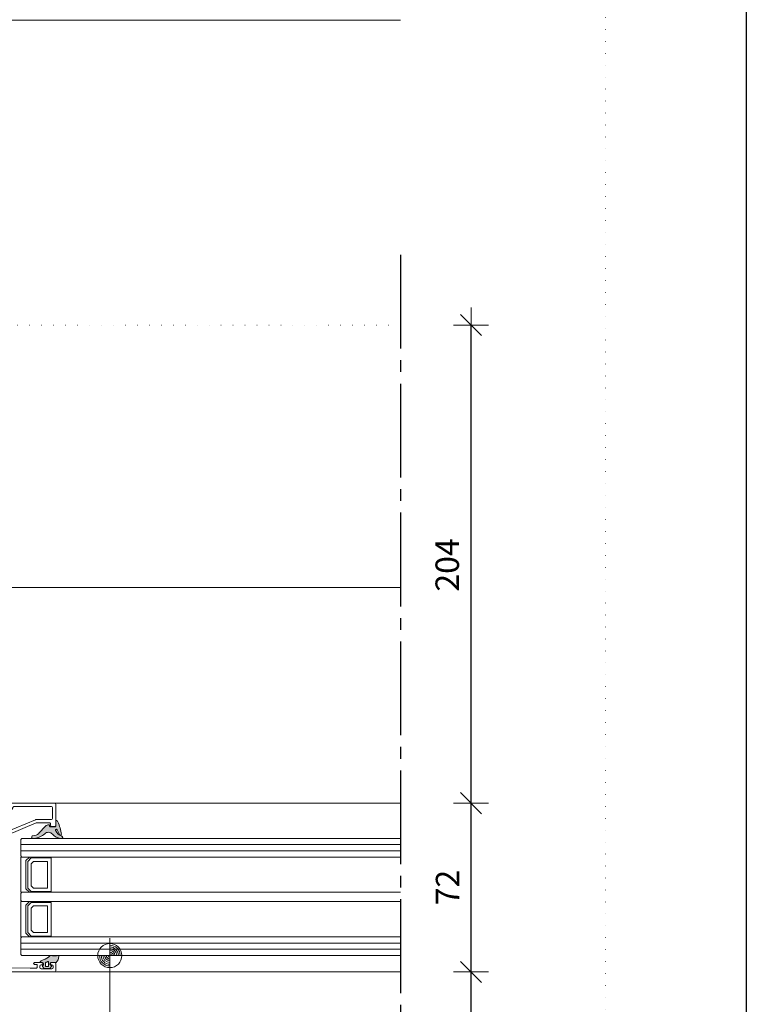
# Model space of a CAD drawing. Units: millimetres. Extents: x 0 to 1050, y 0 to 1485.
# Drawn here: x 740 to 1050, y 553 to 973 of the extents above; entities that cross this region are included whole.
import ezdxf

# ---------------------------------------------------------------- set-up
doc = ezdxf.new("R2010")
doc.units = ezdxf.units.MM
doc.header["$PDMODE"] = 65
doc.linetypes.add('PUNKT2_S9', pattern=[5, 0, -5])
doc.linetypes.add('STRICHPUNKT2_S5', pattern=[55, 40, -5, 5, -5])
for name, color, linetype, lineweight in [('AANHAALLIJN', 7, 'Continuous', 18), ('AFBREEKLIJNEN', 7, 'Continuous', 35), ('ALUMINIUM SCHUIFPUIEN', 5, 'Continuous', 35), ('GLASVLIESGEVEL', 5, 'Continuous', 35), ('KALKZANDSTEEN', 2, 'Continuous', 100), ('Maatlijnen 1_5', 7, 'Continuous', 18), ('MEERBLADIG ISOLATIEGLAS', 7, 'Continuous', 13)]:
    doc.layers.add(name, color=color, linetype=linetype, lineweight=lineweight)
doc.styles.add('Trebuchet MS', font='trebuc.ttf')
doc.dimstyles.new('DIMSTYLE_4', dxfattribs={"dimtxt": 10, "dimasz": 15, "dimexe": 0, "dimexo": 0.001, "dimgap": 5, "dimtad": 2, "dimdec": 0, "dimrnd": 1, "dimzin": 12, "dimdsep": 46, "dimtxsty": 'Trebuchet MS', "dimblk1": 'ALL_ML_STRICH', "dimblk2": 'ALL_ML_STRICH', "dimsah": 1, "dimcen": 0, "dimse1": 1, "dimse2": 1, "dimclrd": 30, "dimclre": 30, "dimclrt": 30, "dimadec": 0, "dimazin": 0, "dimtfac": 1, "dimtdec": 0, "dimtix": 1, "dimtmove": 2, "dimatfit": 3, "dimfxl": 0, "dimtzin": 0, "dimlwd": 0, "dimlwe": 18, "dimarcsym": 0})
doc.dimstyles.new('DIMSTYLE_5', dxfattribs={"dimtxt": 10, "dimasz": 15, "dimexe": 0, "dimexo": 0.001, "dimgap": 5, "dimtad": 2, "dimdec": 0, "dimrnd": 1, "dimzin": 12, "dimdsep": 46, "dimtxsty": 'Trebuchet MS', "dimblk1": 'ALL_ML_STRICH', "dimblk2": 'ALL_ML_STRICH', "dimsah": 1, "dimcen": 0, "dimse1": 1, "dimse2": 1, "dimclrd": 30, "dimclre": 30, "dimclrt": 30, "dimadec": 0, "dimazin": 0, "dimtfac": 1, "dimtdec": 0, "dimtix": 1, "dimtmove": 2, "dimatfit": 3, "dimfxl": 0, "dimtzin": 0, "dimlwd": 0, "dimlwe": 18, "dimarcsym": 0})

# ---------------------------------------------------------------- blocks, each defined once
blk = doc.blocks.new('COMPLEXOBJECT_37')
at = {"layer": 'GLASVLIESGEVEL', "linetype": 'Continuous', "lineweight": 18, "transparency": 33554687}
blk.add_hatch(color=251, dxfattribs=at).paths.add_polyline_path([(755.62, 631.38), (755.71, 631.57), (755.92, 631.62), (756.1, 631.55), (756.26, 631.44), (756.39, 631.29), (756.48, 631.12), (756.61, 630.8), (756.74, 630.48), (756.87, 630.16), (756.99, 629.83), (757.1, 629.5), (757.21, 629.17), (757.31, 628.84), (757.41, 628.5), (757.5, 628.17), (757.58, 627.83), (757.66, 627.49), (757.73, 627.15), (757.79, 626.81), (757.85, 626.47), (757.91, 626.13), (757.96, 625.78), (757.96, 625.6), (757.86, 625.44), (757.7, 625.35), (757.51, 625.35), (757.36, 625.46), (756.24, 627.73), (756.12, 627.85), (755.96, 627.92), (755.79, 627.91), (755.64, 627.83), (755.53, 627.7), (755.49, 627.53), (755.53, 627.36), (755.62, 627.23), (755.7, 627.07), (755.79, 626.93), (755.88, 626.78), (755.98, 626.64), (756.08, 626.51), (756.19, 626.37), (756.3, 626.24), (756.41, 626.12), (756.54, 626), (756.66, 625.88), (756.79, 625.77), (756.92, 625.66), (757.06, 625.56), (757.2, 625.47), (757.35, 625.38), (757.49, 625.29), (757.64, 625.21), (757.8, 625.14), (757.95, 625.07), (758.11, 625), (758.27, 624.96), (758.41, 624.87), (758.51, 624.73), (758.55, 624.57), (758.54, 624.41), (758.47, 624.26), (758.35, 624.14), (758.2, 624.07), (758.03, 624.05), (757.6, 624.05), (757.43, 624.07), (757.27, 624.09), (757.1, 624.12), (756.94, 624.15), (756.77, 624.19), (756.61, 624.24), (756.45, 624.29), (756.29, 624.34), (756.14, 624.4), (755.98, 624.46), (755.83, 624.53), (755.68, 624.61), (755.53, 624.69), (755.39, 624.77), (755.25, 624.86), (755.11, 624.95), (754.97, 625.05), (754.84, 625.15), (754.71, 625.25), (754.58, 625.36), (754.46, 625.48), (754.34, 625.6), (754.22, 625.72), (754.11, 625.84), (754, 625.96), (753.88, 626.08), (753.75, 626.18), (753.61, 626.28), (753.47, 626.36), (753.32, 626.44), (753.17, 626.5), (753.01, 626.55), (752.84, 626.59), (752.68, 626.62), (752.51, 626.63), (752.35, 626.63), (752.18, 626.62), (752.02, 626.6), (751.85, 626.57), (751.69, 626.52), (751.54, 626.46), (751.39, 626.39), (751.24, 626.31), (751.1, 626.22), (750.97, 626.12), (750.84, 626.01), (750.72, 625.9), (750.59, 625.79), (750.46, 625.68), (750.33, 625.58), (750.19, 625.48), (750.06, 625.38), (749.92, 625.29), (749.78, 625.19), (749.63, 625.11), (749.49, 625.02), (749.34, 624.94), (749.19, 624.86), (749.04, 624.78), (748.89, 624.71), (748.74, 624.64), (748.58, 624.58), (748.43, 624.52), (748.27, 624.46), (748.11, 624.4), (747.95, 624.35), (747.79, 624.3), (747.63, 624.26), (747.46, 624.22), (747.3, 624.18), (747.13, 624.15), (746.97, 624.12), (746.8, 624.09), (746.64, 624.07), (746.47, 624.05), (745.81, 624.05), (745.64, 624.08), (745.48, 624.16), (745.36, 624.28), (745.28, 624.43), (745.26, 624.6), (745.28, 624.77), (745.36, 624.92), (745.48, 625.05), (745.64, 625.12), (745.81, 625.15), (745.98, 625.16), (746.15, 625.18), (746.32, 625.2), (746.49, 625.23), (746.66, 625.27), (746.83, 625.32), (746.99, 625.38), (747.15, 625.44), (747.31, 625.51), (747.46, 625.59), (747.61, 625.67), (747.76, 625.77), (747.9, 625.87), (748.03, 625.97), (748.16, 626.09), (748.29, 626.21), (751.15, 629.23), (751.28, 629.34), (751.41, 629.44), (751.55, 629.53), (751.7, 629.61), (751.85, 629.68), (752, 629.74), (752.16, 629.79), (752.32, 629.82), (752.48, 629.85), (752.65, 629.87), (752.84, 629.8), (752.92, 629.62), (752.92, 629.25), (753.12, 629.05), (755.42, 629.05), (755.62, 629.25)], flags=16)
at = {"layer": 'GLASVLIESGEVEL', "color": 5, "linetype": 'Continuous', "lineweight": 13, "transparency": 33554687}
for p, q in [((755.62, 629.25), (755.62, 631.38)), ((748.29, 626.21), (751.15, 629.23)), ((752.92, 629.62), (752.92, 629.25)), ((753.12, 629.05), (755.42, 629.05)), ((757.36, 625.46), (756.24, 627.73)), ((746.47, 624.05), (745.81, 624.05)), ((758.03, 624.05), (757.6, 624.05))]:
    blk.add_line(p, q, dxfattribs=at)
for centre, radius, start, end in [((755.87, 631.37), 0.254, 78.027, 179.1769), ((755.73, 630.85), 0.793, 20.0083, 76.2132), ((738.43, 623.25), 19.69, 7.3877, 23.5615), ((745.73, 628.77), 3.62, 271.1733, 314.8607), ((745.7, 631.64), 7.62, 275.7807, 312.4269), ((752.4, 624.39), 2.25, 40.2744, 133.8544), ((752.81, 627.41), 2.47, 93.8676, 132.3871), ((752.67, 629.62), 0.25, 0.0084, 93.8711), ((753.12, 629.25), 0.2, 179.9882, 270), ((755.42, 629.25), 0.2, 270, 0.0118), ((755.89, 627.52), 0.401, 31.4436, 227.7177), ((759.73, 629.32), 4.61, 207.0401, 249.4585), ((745.81, 624.6), 0.55, 90, 270.0007), ((758.07, 629.26), 5.23, 220.8344, 264.8049), ((757.62, 625.69), 0.35, 221.5583, 15.8316), ((758.07, 624.53), 0.478, 265.3056, 85.3163)]:
    blk.add_arc(centre, radius, start, end, dxfattribs=at)
blk = doc.blocks.new('COMPLEXOBJECT_39')
at = {"layer": 'GLASVLIESGEVEL', "color": 5, "linetype": 'Continuous', "lineweight": 13, "transparency": 33554687}
for p, q in [((756.86, 573.61), (756.86, 573.95)), ((749.27, 571.06), (749.94, 571.06)), ((750.19, 569.89), (750.06, 569.85)), ((750.34, 570.66), (750.34, 570.08)), ((753.34, 570.08), (753.34, 570.66)), ((753.62, 569.85), (753.49, 569.89)), ((753.74, 571.06), (755.62, 571.06))]:
    blk.add_line(p, q, dxfattribs=at)
blk.add_lwpolyline([(749.95, 569.33), (750.65, 568.56), (753.04, 568.56), (753.74, 569.33)], dxfattribs=at)
for centre, radius, start, end in [((749.27, 571.36), 0.299, 129.3801, 270.0122), ((751.16, 569.04), 3.29, 105.7604, 129.2175), ((748.64, 577.97), 5.99, 285.7523, 318.2462), ((753.25, 573.85), 0.2, 82.9301, 138.3033), ((755.01, 588.21), 14.27, 263.0305, 276.9934), ((753.48, 573.61), 3.38, 311.9559, 359.8819), ((756.76, 573.95), 0.0998, 0.0837, 97.0804), ((750.14, 569.56), 0.299, 105.0318, 229.8938), ((749.94, 570.66), 0.399, 0.097, 90.0957), ((750.14, 570.08), 0.2, 284.9354, 359.8842), ((753.74, 570.66), 0.399, 89.9047, 179.9049), ((753.54, 570.08), 0.2, 180.1168, 255.0652), ((753.54, 569.56), 0.299, 310.106, 74.9692), ((755.62, 571.26), 0.199, 269.8955, 307.8321)]:
    blk.add_arc(centre, radius, start, end, dxfattribs=at)
blk = doc.blocks.new('COMPLEXOBJECT_40')
at = {"layer": 'GLASVLIESGEVEL', "color": 5, "linetype": 'Continuous', "lineweight": 13, "transparency": 33554687}
blk.add_line((752.24, 569.36), (751.44, 569.36), dxfattribs=at)
for centre, radius, start, end in [((749.68, 576.88), 5.98, 290.5224, 295.4766), ((752.34, 571.3), 0.2, 351.6946, 115.6418), ((751.34, 570.93), 0.2, 105.5995, 190.7367), ((751.44, 569.66), 0.299, 169.4037, 270.076), ((748.06, 570.3), 3.15, 349.328, 10.8317), ((749.68, 576.88), 5.98, 285.5682, 290.5224), ((752.24, 569.66), 0.299, 269.9198, 8.1909), ((757.91, 570.49), 5.43, 171.6542, 179.963), ((757.91, 570.49), 5.43, 179.963, 188.2719)]:
    blk.add_arc(centre, radius, start, end, dxfattribs=at)
blk = doc.blocks.new('COMPLEXOBJECT_38')
at = {"layer": 'GLASVLIESGEVEL', "linetype": 'Continuous', "lineweight": 18, "transparency": 33554687}
h = blk.add_hatch(color=251, dxfattribs=at)
h.paths.add_polyline_path([(755.41, 573.95), (755.68, 573.96), (755.95, 573.97), (756.22, 573.99), (756.48, 574.02), (756.75, 574.05), (756.86, 573.95), (756.86, 573.61), (756.86, 573.44), (756.84, 573.27), (756.82, 573.11), (756.79, 572.94), (756.76, 572.78), (756.71, 572.62), (756.66, 572.46), (756.6, 572.31), (756.53, 572.16), (756.46, 572.01), (756.37, 571.86), (756.28, 571.72), (756.19, 571.59), (756.08, 571.46), (755.98, 571.33), (755.86, 571.21), (755.74, 571.1), (755.62, 571.06), (753.74, 571.06), (753.54, 571), (753.4, 570.86), (753.34, 570.66), (753.34, 570.08), (753.49, 569.89), (753.62, 569.85), (753.79, 569.73), (753.84, 569.52), (753.74, 569.33), (753.04, 568.56), (750.65, 568.56), (749.95, 569.33), (749.85, 569.52), (749.89, 569.73), (750.06, 569.85), (750.19, 569.89), (750.34, 570.08), (750.34, 570.66), (750.29, 570.86), (750.14, 571), (749.94, 571.06), (749.27, 571.06), (749.09, 571.11), (748.98, 571.25), (748.98, 571.44), (749.08, 571.59), (749.21, 571.69), (749.35, 571.79), (749.49, 571.88), (749.64, 571.96), (749.79, 572.03), (749.94, 572.1), (750.1, 572.15), (750.26, 572.2), (750.43, 572.25), (750.59, 572.31), (750.75, 572.36), (750.91, 572.43), (751.06, 572.49), (751.22, 572.56), (751.37, 572.64), (751.52, 572.72), (751.67, 572.8), (751.81, 572.89), (751.95, 572.98), (752.09, 573.08), (752.23, 573.18), (752.37, 573.28), (752.5, 573.39), (752.62, 573.5), (752.75, 573.61), (752.87, 573.73), (752.99, 573.85), (753.1, 573.98), (753.28, 574.05), (753.54, 574.02), (753.81, 573.99), (754.08, 573.97), (754.34, 573.96), (754.61, 573.95), (754.88, 573.94), (755.15, 573.94)], flags=16)
h.paths.add_polyline_path([(752.48, 570.49), (752.49, 570.69), (752.5, 570.88), (752.52, 571.08), (752.54, 571.27), (752.46, 571.46), (752.26, 571.48), (752.1, 571.41), (751.94, 571.34), (751.78, 571.28), (751.62, 571.22), (751.45, 571.17), (751.29, 571.12), (751.15, 570.89), (751.17, 570.72), (751.19, 570.56), (751.2, 570.39), (751.2, 570.22), (751.19, 570.05), (751.17, 569.88), (751.15, 569.72), (751.17, 569.54), (751.28, 569.41), (751.44, 569.36), (752.24, 569.36), (752.4, 569.41), (752.52, 569.54), (752.54, 569.7), (752.51, 569.9), (752.5, 570.1), (752.49, 570.29)])
at = {"layer": 'GLASVLIESGEVEL', "color": 5, "linetype": 'Continuous', "lineweight": 13, "transparency": 33554687}
for name in ['COMPLEXOBJECT_39', 'COMPLEXOBJECT_40']:
    blk.add_blockref(name, (0, 0), dxfattribs=at)
blk = doc.blocks.new('COMPLEXOBJECT_56')
at = {"layer": 'GLASVLIESGEVEL', "color": 30, "linetype": 'Continuous', "lineweight": 18, "transparency": 33554687}
for p, q in [((706.21, 570.53), (706.21, 576.08)), ((706.41, 576.43), (706.41, 577.56)), ((706.61, 577.76), (726.61, 577.76)), ((726.81, 577.56), (726.81, 576.43)), ((727.01, 576.08), (727.01, 570.53)), ((706.41, 569.06), (706.41, 570.18)), ((726.61, 568.86), (706.61, 568.86)), ((726.81, 570.18), (726.81, 569.06))]:
    blk.add_line(p, q, dxfattribs=at)
for centre, start, end in [((706.41, 576.08), 119.9874, 180), ((706.21, 576.43), 300.0125, 0.0235), ((706.61, 577.56), 89.9889, 180), ((726.61, 577.56), 359.9809, 90), ((727.01, 576.43), 180, 240), ((726.81, 576.08), 0, 60), ((706.41, 570.53), 179.9764, 239.9889), ((706.21, 570.18), 0, 60.011), ((706.61, 569.06), 179.9889, 270), ((726.61, 569.06), 270, 0), ((727.01, 570.18), 119.9999, 180.0155), ((726.81, 570.53), 300, 0)]:
    blk.add_arc(centre, 0.2, start, end, dxfattribs=at)
blk = doc.blocks.new('COMPLEXOBJECT_57')
at = {"layer": 'GLASVLIESGEVEL', "color": 30, "linetype": 'Continuous', "lineweight": 18, "transparency": 33554687}
for p, q in [((704.61, 582.31), (704.61, 572.56)), ((706.73, 581.61), (705.06, 582.57)), ((705.88, 579.64), (706.55, 581.25)), ((709.57, 582.06), (709.23, 582.06)), ((709.23, 581.66), (709.99, 580.34)), ((710.01, 580.24), (710.01, 580.06)), ((712.46, 580.06), (712.17, 580.56)), ((721.05, 580.56), (720.77, 580.06)), ((723.21, 580.06), (723.21, 580.24)), ((723.24, 580.34), (724, 581.66)), ((724, 582.06), (723.65, 582.06)), ((728.16, 582.57), (726.5, 581.61)), ((726.68, 581.25), (727.34, 579.64)), ((728.61, 569.36), (728.61, 582.31)), ((709.51, 579.56), (706.51, 579.56)), ((719.9, 579.56), (713.33, 579.56)), ((726.71, 579.56), (723.71, 579.56)), ((703.11, 572.16), (703.11, 570.86)), ((704.41, 572.36), (703.31, 572.36)), ((660.01, 570.56), (660.01, 567.56)), ((662.01, 571.06), (660.51, 571.06)), ((661.21, 568.96), (661.21, 569.56)), ((661.71, 570.06), (662.31, 570.06)), ((666.31, 568.46), (661.71, 568.46)), ((662.51, 570.26), (662.51, 570.56)), ((665.51, 570.56), (665.51, 570.26)), ((665.71, 570.06), (666.31, 570.06)), ((669.11, 571.06), (666.01, 571.06)), ((666.81, 569.56), (666.81, 568.96)), ((668.01, 569.16), (668.01, 570.06)), ((668.21, 570.26), (669.11, 570.26)), ((703.31, 570.66), (703.81, 570.66)), ((704.01, 570.46), (704.01, 569.56)), ((749.61, 571.06), (746.51, 571.06)), ((746.51, 570.26), (747.41, 570.26)), ((747.61, 570.06), (747.61, 569.16)), ((748.81, 568.96), (748.81, 569.56)), ((749.31, 570.06), (749.91, 570.06)), ((753.91, 568.46), (749.31, 568.46)), ((750.11, 570.26), (750.11, 570.56)), ((753.11, 570.56), (753.11, 570.26)), ((753.31, 570.06), (753.91, 570.06)), ((755.11, 571.06), (753.61, 571.06)), ((754.41, 569.56), (754.41, 568.96)), ((755.61, 567.56), (755.61, 570.56)), ((660.51, 567.06), (755.11, 567.06))]:
    blk.add_line(p, q, dxfattribs=at)
for points in [[(703.51, 569.06), (687.01, 569.06), (671.01, 568.66), (668.52, 568.66)], [(747.11, 568.66), (744.61, 568.66), (729.11, 568.86)]]:
    blk.add_lwpolyline(points, dxfattribs=at)
for centre, radius, start, end in [((704.91, 582.31), 0.3, 59.9998, 180.0523), ((706.63, 581.44), 0.2, 247.5009, 59.9999), ((709.23, 581.86), 0.2, 90, 270.101), ((709.57, 579.06), 3, 30.0001, 90.0112), ((709.91, 579.66), 0.3, 216.8699, 53.1301), ((709.81, 580.24), 0.2, 359.9401, 30.0002), ((710.21, 580.06), 0.2, 180, 233.1301), ((713.33, 580.56), 1, 209.9975, 270), ((719.9, 580.56), 1, 269.9999, 329.9999), ((723.65, 579.06), 3, 90, 150.0038), ((723.31, 579.66), 0.3, 126.8699, 323.1301), ((723.01, 580.06), 0.2, 306.87, 0.0185), ((723.41, 580.24), 0.2, 149.968, 180), ((724, 581.86), 0.2, 270, 90), ((726.6, 581.44), 0.2, 120.0001, 292.5173), ((728.31, 582.31), 0.3, 0, 120.0223), ((706.07, 579.57), 0.2, 157.4756, 242.4175), ((706.11, 579.66), 0.3, 242.4174, 323.1301), ((706.51, 579.36), 0.2, 90, 143.1301), ((709.51, 579.36), 0.2, 36.8699, 90), ((723.71, 579.36), 0.2, 90, 143.1301), ((726.71, 579.36), 0.2, 36.8699, 90), ((727.11, 579.66), 0.3, 216.87, 297.5827), ((727.16, 579.57), 0.2, 297.5828, 22.5), ((703.31, 572.16), 0.2, 90, 180), ((704.41, 572.56), 0.2, 269.99, 0), ((660.51, 570.56), 0.5, 90, 180), ((660.51, 567.56), 0.5, 180, 225), ((660.51, 567.56), 0.5, 225, 270), ((661.71, 569.56), 0.5, 89.9534, 180), ((661.71, 568.96), 0.5, 179.9656, 270), ((662.01, 570.56), 0.5, 0, 90), ((662.31, 570.26), 0.2, 270, 0), ((666.01, 570.56), 0.5, 90, 180.036), ((665.71, 570.26), 0.2, 180, 270), ((666.31, 569.56), 0.5, 359.9411, 90), ((666.31, 568.96), 0.5, 269.9532, 0), ((668.21, 570.06), 0.2, 89.9831, 180), ((668.51, 569.16), 0.5, 179.9883, 271.2389), ((669.11, 570.66), 0.4, 270, 90), ((703.31, 570.86), 0.2, 180, 270), ((703.51, 569.56), 0.5, 269.9884, 0), ((703.81, 570.46), 0.2, 359.9833, 90), ((729.11, 569.36), 0.5, 180.0011, 270), ((746.51, 570.66), 0.4, 90, 270.0451), ((747.11, 569.16), 0.5, 269.9683, 0), ((747.41, 570.06), 0.2, 0, 90), ((749.31, 569.56), 0.5, 90, 180), ((749.31, 568.96), 0.5, 180, 270), ((749.61, 570.56), 0.5, 0, 90.0042), ((749.91, 570.26), 0.2, 270, 0), ((753.61, 570.56), 0.5, 90, 180.0071), ((753.31, 570.26), 0.2, 180, 270.0103), ((753.91, 569.56), 0.5, 0, 90), ((753.91, 568.96), 0.5, 270, 0), ((755.11, 570.56), 0.5, 0, 90), ((755.11, 567.56), 0.5, 270, 0)]:
    blk.add_arc(centre, radius, start, end, dxfattribs=at)
blk = doc.blocks.new('COMPLEXOBJECT_55')
at = {"layer": 'GLASVLIESGEVEL', "color": 30, "linetype": 'Continuous', "lineweight": 18, "transparency": 33554687}
for name in ['COMPLEXOBJECT_57', 'COMPLEXOBJECT_56']:
    blk.add_blockref(name, (0, 0), dxfattribs=at)
blk = doc.blocks.new('COMPLEXOBJECT_62')
at = {"layer": 'GLASVLIESGEVEL', "color": 30, "linetype": 'Continuous', "lineweight": 18, "transparency": 33554687}
for p, q in [((735.81, 634.66), (737.4, 637.41)), ((737.83, 637.66), (753.71, 637.66)), ((754.21, 637.16), (754.21, 632.56)), ((733.26, 626.96), (733.26, 633.26)), ((733.46, 633.46), (733.74, 633.46)), ((746.94, 632.02), (734.57, 626.8)), ((753.71, 632.06), (747.13, 632.06)), ((734.38, 626.76), (733.46, 626.76))]:
    blk.add_line(p, q, dxfattribs=at)
for centre, radius, start, end in [((733.74, 635.86), 2.4, 270.0001, 329.9998), ((737.83, 637.16), 0.5, 90, 149.9997), ((753.71, 637.16), 0.5, 0, 90), ((733.46, 633.26), 0.2, 90.0018, 180), ((747.13, 631.56), 0.5, 89.9981, 112.8931), ((753.71, 632.56), 0.5, 270, 0), ((733.46, 626.96), 0.2, 180.0018, 270), ((734.38, 627.26), 0.5, 270.0024, 292.8972)]:
    blk.add_arc(centre, radius, start, end, dxfattribs=at)
blk = doc.blocks.new('COMPLEXOBJECT_63')
at = {"layer": 'GLASVLIESGEVEL', "color": 30, "linetype": 'Continuous', "lineweight": 18, "transparency": 33554687}
for p, q in [((755.11, 639.06), (734.31, 639.06)), ((733.81, 638.56), (733.81, 638.06)), ((735.61, 637.11), (734.6, 635.36)), ((755.61, 629.66), (755.61, 638.56)), ((734.86, 625.4), (747.22, 630.62)), ((747.41, 630.66), (753.11, 630.66)), ((753.31, 630.46), (753.31, 629.66)), ((731.91, 626.92), (729.68, 626.32)), ((753.81, 629.16), (755.11, 629.16)), ((729.48, 624.78), (731.15, 623.82)), ((732, 624.33), (731.32, 625.02)), ((731.4, 623.76), (731.86, 623.76)), ((732.06, 623.96), (732.06, 624.19))]:
    blk.add_line(p, q, dxfattribs=at)
for points in [[(733.74, 634.86), (733.26, 634.86), (732.06, 634.86), (732.06, 633.46), (732.06, 627.11)], [(734.01, 637.86), (734.31, 637.86), (735.18, 637.86)], [(731.46, 625.36), (734.66, 625.36), (734.86, 625.4)]]:
    blk.add_lwpolyline(points, dxfattribs=at)
for centre, radius, start, end in [((734.31, 638.56), 0.5, 90, 180), ((755.11, 638.56), 0.5, 0, 90), ((733.74, 635.86), 1, 270, 329.9999), ((734.01, 638.06), 0.2, 180, 269.9982), ((735.18, 637.36), 0.5, 330.0001, 90), ((747.41, 630.16), 0.5, 89.998, 112.8932), ((753.11, 630.46), 0.2, 0, 90), ((729.9, 625.51), 0.837, 104.9992, 240), ((731.86, 627.11), 0.2, 285.0028, 0), ((753.81, 629.66), 0.5, 180, 270), ((755.11, 629.66), 0.5, 270, 0), ((731.4, 624.26), 0.5, 240.0003, 270), ((731.46, 625.16), 0.2, 90.0024, 224.9994), ((731.86, 623.96), 0.2, 270, 0), ((731.86, 624.19), 0.2, 0, 44.9983)]:
    blk.add_arc(centre, radius, start, end, dxfattribs=at)
blk = doc.blocks.new('COMPLEXOBJECT_61')
at = {"layer": 'GLASVLIESGEVEL', "color": 30, "linetype": 'Continuous', "lineweight": 18, "transparency": 33554687}
for name in ['COMPLEXOBJECT_63', 'COMPLEXOBJECT_62']:
    blk.add_blockref(name, (0, 0), dxfattribs=at)
blk = doc.blocks.new('COMPLEXOBJECT_68')
at = {"layer": 'MEERBLADIG ISOLATIEGLAS', "color": 5, "linetype": 'Continuous', "lineweight": 13, "transparency": 33554687}
for p, q in [((741.11, 624.06), (740.61, 623.56)), ((740.61, 623.56), (740.61, 616.56)), ((741.11, 624.06), (902.62, 624.06)), ((740.61, 621.39), (902.62, 621.39)), ((740.61, 618.73), (902.62, 618.73)), ((740.61, 616.56), (741.11, 616.06)), ((741.11, 616.06), (902.62, 616.06)), ((745.11, 615.76), (743.61, 614.26)), ((743.61, 614.26), (743.61, 602.86)), ((753.61, 615.76), (745.11, 615.76)), ((746.11, 614.26), (745.11, 613.26)), ((752.11, 614.26), (746.11, 614.26)), ((752.11, 602.86), (752.11, 614.26)), ((753.61, 601.36), (753.61, 615.76)), ((745.11, 613.26), (745.11, 603.86)), ((741.11, 601.06), (740.61, 600.56)), ((741.11, 601.06), (902.62, 601.06)), ((743.61, 602.86), (745.11, 601.36)), ((745.11, 603.86), (746.11, 602.86)), ((745.11, 601.36), (753.61, 601.36)), ((746.11, 602.86), (752.11, 602.86)), ((740.61, 600.56), (740.61, 597.56)), ((740.61, 597.56), (741.11, 597.06)), ((741.11, 597.06), (902.62, 597.06)), ((745.11, 596.76), (743.61, 595.26)), ((753.61, 596.76), (745.11, 596.76)), ((753.61, 582.36), (753.61, 596.76)), ((743.61, 595.26), (743.61, 583.86)), ((746.11, 595.26), (745.11, 594.26)), ((745.11, 594.26), (745.11, 584.86)), ((752.11, 595.26), (746.11, 595.26)), ((752.11, 583.86), (752.11, 595.26)), ((745.11, 584.86), (746.11, 583.86)), ((741.11, 582.06), (740.61, 581.56)), ((740.61, 581.56), (740.61, 574.56)), ((741.11, 582.06), (902.62, 582.06)), ((743.61, 583.86), (745.11, 582.36)), ((745.11, 582.36), (753.61, 582.36)), ((746.11, 583.86), (752.11, 583.86)), ((740.61, 579.39), (902.62, 579.39)), ((740.61, 576.73), (902.62, 576.73)), ((740.61, 574.56), (741.11, 574.06)), ((741.11, 574.06), (902.62, 574.06))]:
    blk.add_line(p, q, dxfattribs=at)
for points in [[(740.61, 616.06), (744.36, 616.06), (742.86, 614.56), (742.86, 602.56), (744.36, 601.06), (740.61, 601.06), (740.61, 616.06)], [(740.61, 597.06), (744.36, 597.06), (742.86, 595.56), (742.86, 583.56), (744.36, 582.06), (740.61, 582.06), (740.61, 597.06)]]:
    blk.add_lwpolyline(points, close=True, dxfattribs=at)
blk = doc.blocks.new('NSY154')
at = {"color": 0, "linetype": 'ByBlock', "lineweight": -2}
for p, q in [((0, -3.75), (0, 3.75)), ((0, -2.625), (0, 2.625)), ((-3.75, 0), (3.75, 0)), ((-2.62125, 0), (2.625, 0))]:
    blk.add_line(p, q, dxfattribs=at)
blk.add_circle((0, 0), 2.625, dxfattribs=at)
for radius, start, end in [(2.25, 0, 90), (2.25, 180, 270), (1.875, 180, 270), (1.5, 180, 270), (1.125, 180, 270), (0.75, 180, 270), (0.375, 180, 270), (1.875, 0, 90), (1.5, 0, 90), (1.125, 0, 90), (0.75, 0, 90), (0.375, 0, 90)]:
    blk.add_arc((0, 0), radius, start, end, dxfattribs=at)
blk = doc.blocks.new('ALL_ML_STRICH')
at = {"color": 0, "linetype": 'ByBlock', "lineweight": -2}
for p, q in [((-0.3, -0.3), (0.3, 0.3)), ((0, -0.5), (0, 0.5)), ((-1, 0), (0.5, 0))]:
    blk.add_line(p, q, dxfattribs=at)
blk = doc.blocks.new('*D79')
at = {"layer": 'DEFPOINTS', "color": 30, "linetype": 'Continuous', "lineweight": 18, "transparency": 16777216}
for p in [(902.62, 567.06), (902.62, 503.06), (932.62, 503.06)]:
    blk.add_point(p, dxfattribs=at)
at = {"layer": 'Maatlijnen 1_5', "color": 30, "linetype": 'Continuous', "lineweight": -2, "transparency": 16777216}
blk.add_line((932.62, 503.06), (932.62, 567.06), dxfattribs=at)
at = {"layer": 'Maatlijnen 1_5', "color": 30, "linetype": 'Continuous', "lineweight": 18, "transparency": 16777216, "xscale": 15, "yscale": 15, "zscale": 15}
for p, rotation in [((932.62, 567.06), 90), ((932.62, 503.06), 270)]:
    blk.add_blockref('ALL_ML_STRICH', p, dxfattribs=dict(at, rotation=rotation))
at = {"layer": 'Maatlijnen 1_5', "color": 30, "linetype": 'Continuous', "lineweight": 18, "transparency": 16777216, "insert": (922.45, 534.88), "char_height": 10, "width": 20, "attachment_point": 5, "rotation": 90, "style": 'Trebuchet MS'}
blk.add_mtext('\\A1;{64}', dxfattribs=at)
blk = doc.blocks.new('*D80')
at = {"layer": 'DEFPOINTS', "color": 30, "linetype": 'Continuous', "lineweight": 18, "transparency": 16777216}
for p in [(902.62, 639.06), (902.62, 567.06), (932.62, 567.06)]:
    blk.add_point(p, dxfattribs=at)
at = {"layer": 'Maatlijnen 1_5', "color": 30, "linetype": 'Continuous', "lineweight": -2, "transparency": 16777216}
blk.add_line((932.62, 567.06), (932.62, 639.06), dxfattribs=at)
at = {"layer": 'Maatlijnen 1_5', "color": 30, "linetype": 'Continuous', "lineweight": 18, "transparency": 16777216, "xscale": 15, "yscale": 15, "zscale": 15}
for p, rotation in [((932.62, 639.06), 90), ((932.62, 567.06), 270)]:
    blk.add_blockref('ALL_ML_STRICH', p, dxfattribs=dict(at, rotation=rotation))
at = {"layer": 'Maatlijnen 1_5', "color": 30, "linetype": 'Continuous', "lineweight": 18, "transparency": 16777216, "insert": (922.62, 603.08), "char_height": 10, "width": 20, "attachment_point": 5, "rotation": 90, "style": 'Trebuchet MS'}
blk.add_mtext('\\A1;{72}', dxfattribs=at)
blk = doc.blocks.new('*D81')
at = {"layer": 'DEFPOINTS', "color": 30, "linetype": 'Continuous', "lineweight": 18, "transparency": 16777216}
for p in [(902.62, 843.06), (902.62, 639.06), (932.62, 639.06)]:
    blk.add_point(p, dxfattribs=at)
at = {"layer": 'Maatlijnen 1_5', "color": 30, "linetype": 'Continuous', "lineweight": -2, "transparency": 16777216}
blk.add_line((932.62, 639.06), (932.62, 843.06), dxfattribs=at)
at = {"layer": 'Maatlijnen 1_5', "color": 30, "linetype": 'Continuous', "lineweight": 18, "transparency": 16777216, "xscale": 15, "yscale": 15, "zscale": 15}
for p, rotation in [((932.62, 843.06), 90), ((932.62, 639.06), 270)]:
    blk.add_blockref('ALL_ML_STRICH', p, dxfattribs=dict(at, rotation=rotation))
at = {"layer": 'Maatlijnen 1_5', "color": 30, "linetype": 'Continuous', "lineweight": 18, "transparency": 16777216, "insert": (922.48, 740.71), "char_height": 10, "width": 30, "attachment_point": 5, "rotation": 90, "style": 'Trebuchet MS'}
blk.add_mtext('\\A1;{204}', dxfattribs=at)

msp = doc.modelspace()

# ---------------------------------------------------------------- linework, layer by layer
at = {"layer": 'AANHAALLIJN', "color": 7, "linetype": 'Continuous', "lineweight": 25, "transparency": 33554687}
msp.add_lwpolyline([(1050, 0), (0, 0), (0, 1485), (1050, 1485), (1050, 0)], dxfattribs=at)
at = {"layer": 'AANHAALLIJN', "color": 30, "linetype": 'Continuous', "lineweight": 18, "transparency": 33554687}
for points in [[(580.12, 740.56), (650.62, 973.2), (902.62, 973.2)], [(778.62, 574.06), (778.62, 343.06), (176.62, 343.06)]]:
    msp.add_lwpolyline(points, dxfattribs=at)
at = {"layer": 'AFBREEKLIJNEN', "color": 7, "linetype": 'STRICHPUNKT2_S5', "lineweight": 25, "transparency": 33554687}
msp.add_line((902.62, 873.06), (902.62, 473.06), dxfattribs=at)
at = {"layer": 'ALUMINIUM SCHUIFPUIEN', "color": 5, "linetype": 'Continuous', "lineweight": 13, "transparency": 33554687}
msp.add_line((671.71, 731.06), (902.62, 731.06), dxfattribs=at)
at = {"layer": 'DEFPOINTS', "color": 7, "linetype": 'PUNKT2_S9', "lineweight": 13, "transparency": 33554687}
msp.add_lwpolyline([(990, 60), (60, 60), (60, 1260), (990, 1260), (990, 60)], close=True, dxfattribs=at)
at = {"layer": 'GLASVLIESGEVEL', "color": 5, "linetype": 'Continuous', "lineweight": 13, "transparency": 33554687}
for p, q in [((755.11, 639.06), (902.62, 639.06)), ((755.11, 567.06), (902.62, 567.06))]:
    msp.add_line(p, q, dxfattribs=at)
at = {"layer": 'KALKZANDSTEEN', "color": 5, "linetype": 'PUNKT2_S9', "lineweight": 13, "transparency": 33554687}
msp.add_line((601.62, 843.06), (902.62, 843.06), dxfattribs=at)

# ---------------------------------------------------------------- block references
at = {"layer": 'AANHAALLIJN', "color": 30, "linetype": 'Continuous', "lineweight": 18, "transparency": 33554687, "xscale": 1.962533333333334, "yscale": 1.962533333333334, "zscale": 1.962533333333334}
msp.add_blockref('NSY154', (778.62, 574.06), dxfattribs=at)
at = {"layer": 'GLASVLIESGEVEL', "color": 30, "linetype": 'Continuous', "lineweight": 18, "transparency": 33554687}
for name in ['COMPLEXOBJECT_61', 'COMPLEXOBJECT_55']:
    msp.add_blockref(name, (0, 0), dxfattribs=at)
at = {"layer": 'GLASVLIESGEVEL', "color": 5, "linetype": 'Continuous', "lineweight": 13, "transparency": 33554687}
for name in ['COMPLEXOBJECT_37', 'COMPLEXOBJECT_38']:
    msp.add_blockref(name, (0, 0), dxfattribs=at)
at = {"layer": 'MEERBLADIG ISOLATIEGLAS', "color": 5, "linetype": 'Continuous', "lineweight": 13, "transparency": 33554687}
msp.add_blockref('COMPLEXOBJECT_68', (0, 0), dxfattribs=at)

# ---------------------------------------------------------------- dimensions: what is measured, and where the dimension line sits
at = {"layer": 'Maatlijnen 1_5', "color": 30, "linetype": 'Continuous', "lineweight": 18, "transparency": 33554687}
for base, p1, p2, dimstyle, picture, middle in [((932.62, 843.06), (902.62, 639.06), (902.62, 843.06), 'DIMSTYLE_5', '*D81', (922.48, 740.71)), ((932.62, 639.06), (902.62, 567.06), (902.62, 639.06), 'DIMSTYLE_5', '*D80', (922.62, 603.08)), ((932.62, 567.06), (902.62, 503.06), (902.62, 567.06), 'DIMSTYLE_4', '*D79', (922.45, 534.88))]:
    dim = msp.add_linear_dim(base=base, p1=p1, p2=p2, angle=90, dimstyle=dimstyle, override={"dimpost": '<>', "dimclrd": 30, "dimclre": 30, "dimclrt": 30, "dimlwd": 0, "dimlwe": 18}, dxfattribs=at)
    dim.commit()
    dim.dimension.update_dxf_attribs({"geometry": picture, "text_midpoint": middle, "dimtype": 160})

doc.saveas('drawing.dxf')
